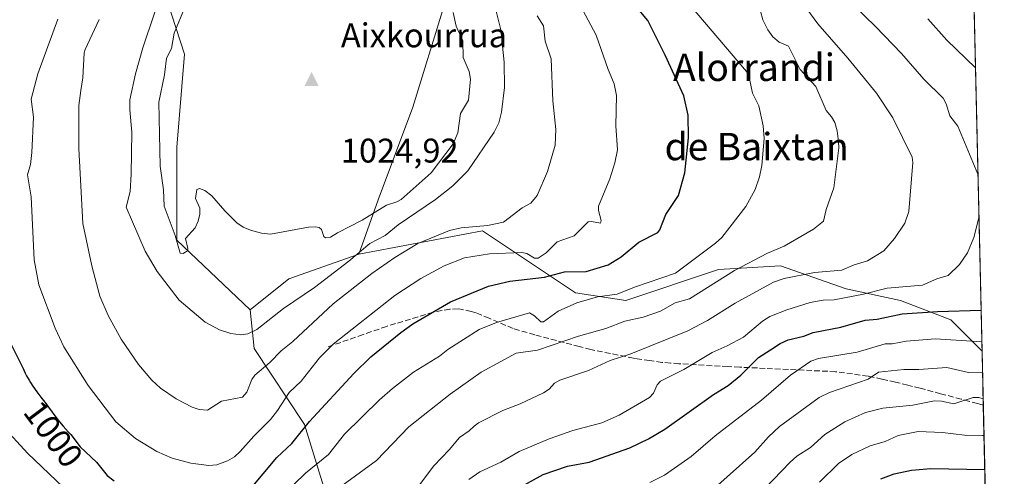
# Model space of a CAD drawing. Units: metres. Extents: x 654684 to 658137, y 4753309 to 4755700.
# Drawn here: x 657849 to 658137, y 4753632 to 4753766 of the extents above; entities that cross this region are included whole.
import ezdxf
from ezdxf.enums import TextEntityAlignment as Align

# ---------------------------------------------------------------- set-up
doc = ezdxf.new("R2010")
doc.units = ezdxf.units.M
doc.header["$MEASUREMENT"] = 0
doc.linetypes.add('DGN Style 3', pattern=[2.307223458686699, 1.648016756204785, -0.6592067024819142])
for name, color, linetype, lineweight in [('Arbolado forestal CxS', 92, 'Continuous', 0), ('Cima', 7, 'Continuous', 0), ('Comarca CxS', 21, 'Continuous', 0), ('Comunidad Autónoma CxS', 142, 'Continuous', 0), ('Cota de cima', 7, 'Continuous', 0), ('Curva de nivel maestra', 30, 'Continuous', 30), ('Curva de nivel normal', 30, 'Continuous', 0), ('Matorral CxS', 135, 'Continuous', 0), ('Municipio CxS', 4, 'Continuous', 0), ('Nombre de cima', 7, 'Continuous', 0), ('Pastizal CxS', 92, 'Continuous', 0), ('Provincia CxS', 1, 'Continuous', 0), ('Rótulo de curva de nivel directora', 7, 'Continuous', 0), ('Senda', 7, 'DGN Style 3', 0), ('Texto cartográfico', 7, 'Continuous', 0)]:
    doc.layers.add(name, color=color, linetype=linetype, lineweight=lineweight)
doc.styles.add('Style-Arial', font='txt')

# ---------------------------------------------------------------- blocks, each defined once
blk = doc.blocks.new('5CIMA')
at = {"layer": 'Arbolado forestal CxS', "color": 51, "linetype": 'Continuous', "lineweight": 0}
blk.add_solid([(-0.2046930268283468, -0.1364620178855643), (-1.818989403545857e-16, 0.2729240357711289), (0.204693026828347, -0.1364620178855646)], dxfattribs=at)

msp = doc.modelspace()

# ---------------------------------------------------------------- linework, layer by layer
at = {"layer": 'Arbolado forestal CxS', "color": 92, "linetype": 'Continuous', "lineweight": 0, "extrusion": (-0.002850454034570132, 0.1234820842174113, 0.9923427078328944), "elevation": 586079.1384783749, "flags": 128}
msp.add_lwpolyline([(-767659.4784060305, -4700964.422138166), (-767659.4784060305, -4700820.608002886)], dxfattribs=at)
at = {"layer": 'Arbolado forestal CxS', "color": 92, "linetype": 'Continuous', "lineweight": 0, "extrusion": (0.3104903272021907, -0.4579284505565, 0.8330049765066233), "elevation": -1971720.880398064, "flags": 128}
msp.add_lwpolyline([(3212327.801114641, 2970488.352153626), (3212306.84345784, 2970494.90325798), (3212292.374963087, 2970493.529234107)], dxfattribs=at)
at = {"layer": 'Arbolado forestal CxS', "color": 92, "linetype": 'Continuous', "lineweight": 0, "extrusion": (0.01187484775494984, -0.5144044961796981, 0.8574654525407468), "elevation": -2436662.030486245, "flags": 128}
msp.add_lwpolyline([(767662.8012761946, 4062496.300637605), (767662.8012761946, 4062477.835850531)], dxfattribs=at)
at = {"layer": 'Arbolado forestal CxS', "color": 92, "linetype": 'Continuous', "lineweight": 0, "extrusion": (0.01038366709311072, -0.4498406664953515, 0.8930484612968759), "elevation": -2130695.21579641, "flags": 128}
msp.add_lwpolyline([(767654.9362922566, 4230980.736214926), (767654.9362922566, 4230947.924889908)], dxfattribs=at)
at = {"layer": 'Arbolado forestal CxS', "color": 92, "linetype": 'Continuous', "lineweight": 0}
for points in [[(657915.3450999996, 4753948.7083, 1003.919399999999), (657934.4307000004, 4753898.179099999, 1006.228700000007), (657931.6423000004, 4753863.5625, 1011.749100000001), (657917.3273, 4753855.605699999, 1011.079700000002), (657903.4102999996, 4753841.680299999, 1009.943700000003), (657911.3629000002, 4753825.7653, 1013.041200000007), (657919.6983000003, 4753806.0317, 1019.453500000003), (657945.7610999999, 4753809.431500001, 1019.404500000004), (657947.6599000003, 4753806.424699999, 1019.445200000002), (657959.3583000004, 4753787.901500001, 1020.414000000004), (657972.9556999998, 4753769.7707, 1020.308000000005), (657963.8894999997, 4753740.3093, 1021.840299999996), (657953.6911000004, 4753713.1141, 1020.609899999996), (657948.0251000002, 4753697.250299999, 1015.406000000003)], [(658127.2432000004, 4753811.5187, 951.8340999999928), (658130.5367000002, 4753668.843800001, 969.5972999999941), (658121.3954999996, 4753677.985099999, 974.6876999999951), (658106.6649000002, 4753683.6511, 979.1491999999998), (658090.8000999996, 4753687.0503, 983.3344000000071), (658071.5377000002, 4753693.849300001, 988.5746000000073), (658053.4068999998, 4753692.716499999, 992.7865000000021), (658026.2112999996, 4753683.651900001, 994.3292999999976), (658011.4804999996, 4753685.9179, 997.8567999999941), (657984.2852999996, 4753704.048900001, 1010.593299999993), (657948.0251000002, 4753697.250299999, 1015.406000000003), (657953.6911000004, 4753713.1141, 1020.609899999996), (657963.8894999997, 4753740.3093, 1021.840299999996), (657972.9556999998, 4753769.7707, 1020.308000000005)], [(657941.2247000001, 4753617.9297, 988.0013999999937), (657932.1602999996, 4753647.392300001, 1001.556899999996), (657917.4161, 4753669.604900001, 1013.955000000002), (657916.2833000004, 4753680.9387, 1018.270300000004), (657927.6163, 4753690.005700001, 1019.030499999993), (657948.0251000002, 4753697.250299999, 1015.406000000003), (657984.2852999996, 4753704.048900001, 1010.593299999993), (658011.4804999996, 4753685.9179, 997.8567999999941), (658026.2112999996, 4753683.651900001, 994.3292999999976), (658053.4068999998, 4753692.716499999, 992.7865000000021), (658071.5377000002, 4753693.849300001, 988.5746000000073), (658090.8000999996, 4753687.0503, 983.3344000000071), (658106.6649000002, 4753683.6511, 979.1491999999998), (658121.3954999996, 4753677.985099999, 974.6876999999951), (658130.5367000002, 4753668.843800001, 969.5972999999941), (658131.7016000003, 4753618.377900001, 943.0014999999986)], [(658130.5367000002, 4753668.843800001, 969.5972999999941), (658121.3954999996, 4753677.985099999, 974.6876999999951), (658106.6649000002, 4753683.6511, 979.1491999999998), (658090.8000999996, 4753687.0503, 983.3344000000071), (658071.5377000002, 4753693.849300001, 988.5746000000073), (658053.4068999998, 4753692.716499999, 992.7865000000021), (658026.2112999996, 4753683.651900001, 994.3292999999976), (658011.4804999996, 4753685.9179, 997.8567999999941), (657984.2852999996, 4753704.048900001, 1010.593299999993), (657948.0251000002, 4753697.250299999, 1015.406000000003)], [(658130.5367000002, 4753668.843800001, 969.5972999999941), (658121.3954999996, 4753677.985099999, 974.6876999999951), (658106.6649000002, 4753683.6511, 979.1491999999998), (658090.8000999996, 4753687.0503, 983.3344000000071), (658071.5377000002, 4753693.849300001, 988.5746000000073), (658053.4068999998, 4753692.716499999, 992.7865000000021), (658026.2112999996, 4753683.651900001, 994.3292999999976), (658011.4804999996, 4753685.9179, 997.8567999999941), (657984.2852999996, 4753704.048900001, 1010.593299999993), (657948.0251000002, 4753697.250299999, 1015.406000000003)], [(657916.2833000004, 4753680.9387, 1018.270300000004), (657917.4161, 4753669.604900001, 1013.955000000002), (657932.1602999996, 4753647.392300001, 1001.556899999996), (657941.2247000001, 4753617.9297, 988.0013999999937), (657961.0620999997, 4753606.5397, 980.2244999999967), (657977.4846999999, 4753597.5327, 972.1622000000062), (658004.0059000002, 4753573.516899999, 952.811400000006), (658014.1955000004, 4753565.128900001, 945.8659999999946), (658014.1524999999, 4753564.628900001, 945.6649999999937)]]:
    msp.add_polyline3d(points, dxfattribs=at)
at = {"layer": 'Comarca CxS', "color": 21, "linetype": 'Continuous', "lineweight": 0, "flags": 128}
msp.add_lwpolyline([(658137.0600012054, 4753386.249982449), (654736.3500011791, 4753308.699982448), (654684.1100011808, 4755622.019982424), (656848.7635000009, 4755671.399700001), (657077.012600001, 4755676.606500001), (657184.4269999993, 4755679.056800001), (657762.4175999997, 4755692.241900002), (658083.6600012068, 4755699.569982426)], close=True, dxfattribs=at)
at = {"layer": 'Comunidad Autónoma CxS', "color": 142, "linetype": 'Continuous', "lineweight": 0, "flags": 128}
msp.add_lwpolyline([(658137.0600012054, 4753386.249982449), (654736.3500011791, 4753308.699982448), (654684.1100011808, 4755622.019982424), (656848.7635000009, 4755671.399700001), (657077.012600001, 4755676.606500001), (657184.4269999993, 4755679.056800001), (657762.4175999997, 4755692.241900002), (658083.6600012068, 4755699.569982426)], close=True, dxfattribs=at)
at = {"layer": 'Curva de nivel maestra', "color": 30, "linetype": 'Continuous', "lineweight": 30, "flags": 128}
for points, elevation in [([(657916.0800000001, 4753628.190099999), (657924.04, 4753637.690099999), (657928.4100000003, 4753641.790100001), (657933.6200000001, 4753648.290100001), (657946.6200000001, 4753662.360099999), (657951.6200000001, 4753667.190099999), (657960.3499999996, 4753674.280099999), (657963.9000000004, 4753676.840100001), (657974.9000000004, 4753683.300100001), (657986.04, 4753687.870100001), (657992.3200000003, 4753689.370100001), (658002.4299999997, 4753690.4801), (658008.3200000003, 4753692.030099999), (658014.6100000005, 4753692.200099999), (658021.0899999999, 4753694.140100001), (658024.8499999996, 4753696.4301), (658030.0800000001, 4753700.800100001), (658035.6500000004, 4753703.5801), (658036.2199999997, 4753704.340100001), (658037.9800000006, 4753708.850099999), (658041.6500000004, 4753714.440099999), (658043.54, 4753721.090100001), (658044.6299999999, 4753731.290100001), (658044.4600000001, 4753737.920100001), (658043.1799999997, 4753743.620100001), (658037.7800000003, 4753755.530099999), (658032.6500000004, 4753765.6601), (658027.75, 4753771.710100001)], 1000), ([(658128.6212999999, 4753751.8181), (658128.6196999997, 4753751.820599999), (658120.2400000002, 4753759.870100001), (658114.6200000001, 4753766.100099999)], 975), ([(657989.2000000002, 4753625.6501), (658002.0800000001, 4753632.7301), (658009.1500000004, 4753635.1601), (658015.5199999996, 4753636.370100001), (658027.3799999999, 4753640.610099999), (658032.9100000003, 4753643.1801), (658037.6299999999, 4753646.0101), (658051.9299999997, 4753656.190099999), (658056.2100000001, 4753658.840100001), (658059.9100000003, 4753661.840100001), (658065.1100000005, 4753666.960100001), (658068.5599999997, 4753669.200099999), (658071.4299999997, 4753671.130100001), (658073.7699999996, 4753672.140100001), (658078.3300000001, 4753673.220100001), (658081.1100000005, 4753674.300100001), (658089.1799999997, 4753675.8301), (658096.29, 4753677.9101), (658099.8399999999, 4753678.2301), (658107.2000000002, 4753679.7401), (658117.5, 4753680.440099999), (658130.2605, 4753680.8102)], 975), ([(657845.3700000001, 4753672.5801), (657849.0199999996, 4753665.3101), (657849.3200000003, 4753664.7401), (657849.7699999996, 4753663.790100001), (657850.3700000001, 4753662.460100001), (657850.7800000003, 4753661.670100001), (657851.5, 4753660.390100001), (657851.9299999997, 4753659.690099999), (657852.6399999997, 4753658.590100001), (657853.79, 4753656.9301), (657854.9600000001, 4753655.370100001), (657856.5, 4753653.420100001), (657857.2400000002, 4753652.470100001), (657859.6699999999, 4753649.140100001), (657860.3899999997, 4753648.220100001), (657861.5199999996, 4753646.890100001), (657863.0099999999, 4753645.2301), (657863.7100000001, 4753644.4301), (657866.4800000006, 4753640.870100001), (657871.2199999997, 4753636.3301), (657874.3799999999, 4753632.4901), (657876.4100000003, 4753630.9301)], 1000), ([(658100.8799999999, 4753631.520099999), (658104.8499999996, 4753632.940099999), (658109.8899999997, 4753633.9901), (658115.5099999999, 4753634.4801), (658131.3313999996, 4753634.2203), (658131.3359000003, 4753634.2202)], 950)]:
    msp.add_lwpolyline(points, dxfattribs=dict(at, elevation=elevation))
at = {"layer": 'Curva de nivel normal', "color": 30, "linetype": 'Continuous', "lineweight": 0, "flags": 128}
for points, elevation in [([(657975.6600000003, 4753767.930000001), (657976.5899999999, 4753764.01), (657978.4900000002, 4753759.65), (657978.6200000001, 4753754.84), (657980.4100000003, 4753750.74), (657980.7800000003, 4753748.430000001), (657980.1799999997, 4753742.310000001), (657977.8799999999, 4753738.369999999), (657977.0899999999, 4753732.800000001), (657975.6900000004, 4753729.529999999), (657969.2199999997, 4753721.060000001), (657960.4800000006, 4753713.26), (657959.1799999997, 4753712.52), (657956.1299999999, 4753711.57), (657949.0300000003, 4753707.17), (657941.8200000003, 4753703.480000001), (657939.7800000003, 4753702.180000001), (657938.3399999999, 4753702.050000001), (657937.8399999999, 4753702.430000001), (657937.1799999997, 4753704.49), (657936.4400000004, 4753705.039999999), (657935.3700000001, 4753705.279999999), (657933.3700000001, 4753705.16), (657922.2000000002, 4753703.08), (657919.6100000005, 4753703.380000001), (657916.3099999997, 4753704.230000001), (657914.1900000004, 4753705.16), (657912.3499999996, 4753706.42), (657908.8499999996, 4753709.890000001), (657904.9800000006, 4753714.350000001), (657902.9299999997, 4753715.880000001), (657901.4000000004, 4753716.480000001), (657900.6399999997, 4753716.16), (657900.2199999997, 4753713.560000001), (657901.5, 4753710.75), (657901.5499999998, 4753708.960000001), (657901.0499999998, 4753706.880000001), (657900.1900000004, 4753704.99), (657897.2699999996, 4753701.859999999), (657898.0099999999, 4753698.91), (657897.8799999999, 4753698.25), (657896.6200000001, 4753697.470000001), (657895.7699999996, 4753697.529999999), (657894.3300000001, 4753702.66), (657891.0800000001, 4753711.32), (657890.9100000003, 4753716.039999999), (657889.8600000005, 4753723.039999999), (657889.4600000001, 4753741.75), (657891.1900000004, 4753749.689999999), (657891.7800000003, 4753754.560000001), (657893.25, 4753757.42), (657893.9699999997, 4753761.92), (657903.6799999997, 4753785.449999999)], 1020), ([(658034.75, 4753782.289999999), (658061.6100000005, 4753750.75), (658062.3700000001, 4753749.01), (658063.3600000005, 4753744.380000001), (658065.2199999997, 4753740.609999999), (658066.4500000002, 4753734.789999999), (658066.7300000006, 4753731.09), (658066.0599999997, 4753723.15), (658065.3499999996, 4753719.83), (658064.0899999999, 4753716.189999999), (658061.4100000003, 4753711.220000001), (658054.3200000003, 4753702.130000001), (658052.5099999999, 4753700.430000001), (658040.79, 4753691.699999999), (658028.75, 4753687.600000001), (658023.75, 4753685.539999999), (658017.9500000002, 4753684.789999999), (658011.8799999999, 4753683.01), (658006.4299999997, 4753680.609999999), (658002.1699999999, 4753677.430000001), (658001.4000000004, 4753677.470000001), (657999.4900000002, 4753679.220000001), (657998.0700000003, 4753680.039999999), (657988.3799999999, 4753677.289999999), (657983.2999999998, 4753675.180000001), (657974.1500000004, 4753669.390000001), (657971.7100000001, 4753667.42), (657964.0499999998, 4753662.689999999), (657957.8899999997, 4753657.970000001), (657954.0800000001, 4753654.65), (657943.8600000005, 4753644.529999999), (657939.1600000003, 4753638.640000001), (657932.4199999999, 4753633.130000001), (657915.7699999996, 4753616.939999999)], 995), ([(658129.3404000001, 4753720.669199999), (658123.4699999997, 4753734.730000001), (658121.1200000001, 4753737.75), (658120.0700000003, 4753741.279999999), (658119.1299999999, 4753742.930000001), (658113.4699999997, 4753748.42), (658106.9400000004, 4753755.970000001), (658099.3300000001, 4753763.850000001), (658080.5300000003, 4753782.25)], 980), ([(657891.4800000006, 4753777.4), (657884.8200000003, 4753757.65), (657882.7100000001, 4753750.02), (657881.0599999997, 4753742.369999999), (657880.9900000002, 4753739.449999999), (657881.6200000001, 4753732.91), (657881.4400000004, 4753720.680000001), (657881.0800000001, 4753715.539999999), (657879.9500000002, 4753710.980000001), (657885.4699999997, 4753698.109999999), (657889.0300000003, 4753692.180000001), (657895.5, 4753683.810000001), (657903.0300000003, 4753677.32), (657907.3200000003, 4753675.119999999), (657910.5599999997, 4753673.99), (657913.5099999999, 4753673.59), (657915.5999999996, 4753673.949999999), (657918.2400000002, 4753675.230000001), (657925.9699999997, 4753681.33), (657935.0800000001, 4753687.460000001), (657945.1799999997, 4753695.220000001), (657951.2400000002, 4753700.380000001), (657955.7599999999, 4753702.720000001), (657959.5599999997, 4753705.83), (657970.5599999997, 4753713.27), (657975.5700000003, 4753717.199999999), (657980.0099999999, 4753721.65), (657987.7000000002, 4753732.980000001), (657989.0300000003, 4753735.699999999), (657989.8200000003, 4753738.84), (657990.7400000002, 4753746.02), (657990.6600000003, 4753753.460000001), (657989.6200000001, 4753762.9), (657987.8700000001, 4753769.939999999)], 1015), ([(658075.7199999997, 4753773.930000001), (658082.4699999997, 4753764.640000001), (658091.2800000003, 4753754.630000001), (658099.6100000005, 4753744.350000001), (658104.4100000003, 4753737.140000001), (658110.04, 4753725.609999999), (658110.2800000003, 4753724.029999999), (658109.0800000001, 4753709.75), (658107.9199999999, 4753706.34), (658104.8899999997, 4753701.789999999), (658101.7800000003, 4753698.24), (658096.9699999997, 4753695.26), (658093.0700000003, 4753694.100000001), (658089.4600000001, 4753692.550000001), (658081.5199999996, 4753691.859999999), (658072.6299999999, 4753690.119999999), (658069.5099999999, 4753689.07), (658058.2199999997, 4753682.930000001), (658050.1200000001, 4753677.83), (658044.3899999997, 4753674.850000001), (658027.75, 4753668.050000001), (658021.6600000003, 4753666.109999999), (658015.3300000001, 4753663.210000001), (658006.8899999997, 4753660.359999999), (658005.3700000001, 4753659.52), (658003.7599999999, 4753657.77), (658002.1500000004, 4753656.689999999), (657995.3399999999, 4753653.42), (657990.2400000002, 4753651.5), (657983.1299999999, 4753647.91), (657981.8799999999, 4753646.949999999), (657980.4000000004, 4753645.51), (657977.5199999996, 4753643.600000001), (657974.5499999998, 4753640.01), (657969.9800000006, 4753635.32), (657965.8399999999, 4753629.720000001)], 985), ([(658010.5599999997, 4753774.640000001), (658017.5599999997, 4753761.350000001), (658021.0599999997, 4753751.27), (658022.8200000003, 4753747.109999999), (658023.5499999998, 4753743.730000001), (658023.29, 4753734.779999999), (658023.8200000003, 4753727.77), (658023.04, 4753723.980000001), (658021.5499999998, 4753719.25), (658018.2100000001, 4753711.25), (658018.2000000002, 4753710.060000001), (658019, 4753707.060000001), (658018.8600000005, 4753706.350000001)], 1005), ([(657943.4900000002, 4753629.76), (657953.2100000001, 4753636.890000001), (657962.7199999997, 4753646.730000001), (657974.7999999998, 4753656.230000001), (657983.8799999999, 4753662.74), (657994.1200000001, 4753668.27), (658000.4199999999, 4753669.189999999), (658012.4199999999, 4753673.210000001), (658020.3499999996, 4753675.439999999), (658026, 4753677.609999999), (658031.3300000001, 4753678.82), (658036.4199999999, 4753680.550000001), (658040.6699999999, 4753682.980000001), (658044.8799999999, 4753684.199999999), (658058.0300000003, 4753692.51), (658067.7300000006, 4753697.5), (658072.5899999999, 4753699.609999999), (658081.1699999999, 4753704.58), (658084.0999999996, 4753706.92), (658084.8700000001, 4753710.27), (658087.1299999999, 4753716.640000001), (658088.5800000001, 4753728.390000001), (658088.5499999998, 4753730.210000001), (658088.1200000001, 4753733.380000001), (658087.4100000003, 4753735.76), (658086.4900000002, 4753737.449999999), (658084.9299999997, 4753739.32), (658081.8600000005, 4753746.289999999), (658077.3099999997, 4753751.27), (658073.8300000001, 4753758.09), (658071.1500000004, 4753759.300000001), (658069.3300000001, 4753760.859999999), (658067.8200000003, 4753762.9), (658066.3799999999, 4753765.800000001), (658065, 4753770.9)], 990), ([(658018.8600000005, 4753706.350000001), (658016.1799999997, 4753706.800000001), (658015.2300000006, 4753706.67), (658011.0700000003, 4753702.600000001), (658006.1100000005, 4753700.890000001), (658002.9400000004, 4753697.65), (658000.5300000003, 4753696.119999999), (657999.5300000003, 4753696.09), (657997.2800000003, 4753697.470000001), (657995.7800000003, 4753697.76), (657986.3399999999, 4753697.359999999), (657979.0300000003, 4753696.130000001), (657973.0199999996, 4753693.84), (657966.1900000004, 4753690.15), (657958.6299999999, 4753685.15), (657940.5499999998, 4753670.880000001), (657936.5599999997, 4753666.9), (657931.1600000003, 4753660.119999999), (657927.6900000004, 4753656.800000001), (657924.29, 4753651.5), (657922.2199999997, 4753648.850000001), (657917.3099999997, 4753644.02), (657913.3700000001, 4753639.470000001), (657911.6299999999, 4753637.939999999), (657909.6100000005, 4753636.710000001), (657906.4699999997, 4753635.609999999), (657904.1200000001, 4753635.380000001), (657898.8700000001, 4753636.060000001), (657893.4199999999, 4753637.49), (657888.9699999997, 4753639.52), (657882.6699999999, 4753643.32), (657876.9400000004, 4753648.15), (657868.8099999997, 4753658.800000001), (657861.6500000004, 4753670.09), (657859.1100000005, 4753675.59), (657854.3799999999, 4753688.289999999), (657853.0300000003, 4753695.550000001), (657852.1200000001, 4753714.02), (657851.0999999996, 4753720.480000001), (657851.9400000004, 4753723.51), (657852.3099999997, 4753726.960000001), (657852.79, 4753737.300000001), (657852.1500000004, 4753742.630000001), (657854.0899999999, 4753750.039999999), (657859.9699999997, 4753766.050000001)], 1005), ([(657871.9900000002, 4753765.880000001), (657867.9699999997, 4753757.180000001), (657867.6299999999, 4753756.130000001), (657867.2400000002, 4753748.880000001), (657866.7100000001, 4753745.119999999), (657866.0700000003, 4753740.76), (657866.1200000001, 4753728.199999999), (657867.2999999998, 4753706.24), (657869.8899999997, 4753693.82), (657872.25, 4753684.949999999), (657874.6699999999, 4753679.279999999), (657878.4400000004, 4753672.390000001), (657883.5300000003, 4753664.92), (657887.4900000002, 4753660.32), (657889.9600000001, 4753658.02), (657894.5700000003, 4753654.869999999), (657899.2699999996, 4753652.460000001), (657901.3399999999, 4753651.74), (657903.7599999999, 4753651.59), (657907.8899999997, 4753654.24), (657913.9699999997, 4753655.41), (657915.2999999998, 4753656.850000001), (657916.7000000002, 4753660.550000001), (657917.5999999996, 4753661.84), (657922.0199999996, 4753665.539999999), (657925.3700000001, 4753668.980000001), (657928.7599999999, 4753671.66), (657940.5599999997, 4753682.689999999), (657951.9000000004, 4753691.59), (657958.6399999997, 4753696.220000001), (657965.3799999999, 4753700.34), (657974.6299999999, 4753704.15), (657978.0099999999, 4753704.960000001), (657985.7400000002, 4753705.680000001), (657990.4100000003, 4753706.609999999), (657995.9100000003, 4753710.779999999), (657998.4299999997, 4753712.130000001), (658000.2400000002, 4753714.390000001), (658003.2699999996, 4753721.42), (658005.5999999996, 4753729.189999999), (658005.79, 4753733.689999999), (658004.9000000004, 4753742.16), (658004.4000000004, 4753754.439999999), (658002.5999999996, 4753759.609999999), (658002.1100000005, 4753764.050000001), (658000.3300000001, 4753767.029999999)], 1010), ([(657980.29, 4753631.25), (657983.5199999996, 4753633.539999999), (657989.6100000005, 4753636.34), (657995.0300000003, 4753639.529999999), (658003.7999999998, 4753643.189999999), (658010.7699999996, 4753645.600000001), (658019.1900000004, 4753647.880000001), (658024.25, 4753650.119999999), (658033.1799999997, 4753655.26), (658034.3499999996, 4753656.529999999), (658035.4400000004, 4753659), (658036.3700000001, 4753660.060000001), (658043.1900000004, 4753663.529999999), (658051.5, 4753668.51), (658055.9600000001, 4753670.439999999), (658060.7300000006, 4753672.99), (658066.2699999996, 4753677.65), (658068.4299999997, 4753678.960000001), (658073.3799999999, 4753680.960000001), (658080.2000000002, 4753683.07), (658084, 4753683.82), (658087.2300000006, 4753683.859999999), (658095.7999999998, 4753685.5), (658102.7400000002, 4753687.25), (658113.1500000004, 4753688.189999999), (658117.3399999999, 4753690.01), (658120.5999999996, 4753691.01), (658123.9600000001, 4753694.210000001), (658126.2400000002, 4753697.630000001), (658128.1200000001, 4753702.09), (658129.6355, 4753707.882900001)], 980), ([(658130.4724000003, 4753671.6303), (658130.4694999997, 4753671.630000001), (658116.9100000003, 4753672.460000001), (658108.3300000001, 4753671.82), (658104.2599999999, 4753670.980000001), (658102.1799999997, 4753670.970000001), (658093.9400000004, 4753668.529999999), (658082.6299999999, 4753666.720000001), (658080.4400000004, 4753665.930000001), (658074.4400000004, 4753661.850000001), (658065.9600000001, 4753654.550000001), (658052.3899999997, 4753644.039999999), (658045.4100000003, 4753638.050000001), (658037.5899999999, 4753632.539999999), (658033.29, 4753630.4)], 970), ([(658130.6792000001, 4753662.67), (658126.5300000003, 4753662.640000001), (658120.1900000004, 4753664.109999999), (658112.0199999996, 4753663.5), (658107.6600000003, 4753663.529999999), (658100.2000000002, 4753662.74), (658097.2199999997, 4753660.66), (658085.8700000001, 4753656.710000001), (658082.9000000004, 4753655.279999999), (658071.2100000001, 4753646.84), (658068.0599999997, 4753643.83), (658064.0499999998, 4753639.25), (658047.8200000003, 4753624.84)], 965), ([(658066.9000000004, 4753628.619999999), (658074.3600000005, 4753636.34), (658076.3600000005, 4753638.08), (658080.3399999999, 4753640.699999999), (658084.5199999996, 4753644.470000001), (658090.3200000003, 4753648.130000001), (658096.3799999999, 4753650.859999999), (658101.4900000002, 4753652.180000001), (658110.2699999996, 4753653.09), (658116.6600000003, 4753654.279999999), (658118.6399999997, 4753654.220000001), (658122.3200000003, 4753653.4), (658127.9800000006, 4753655.27), (658129.6399999997, 4753655.279999999), (658130.8585999999, 4753654.9005)], 960), ([(657861.6299999999, 4753628.970000001), (657851.0499999998, 4753639.050000001), (657843.7400000002, 4753647.01)], 995), ([(658131.1052999999, 4753644.209799999), (658130.6500000004, 4753644.189999999), (658125.4400000004, 4753644.24), (658118.9600000001, 4753645.02), (658111.8099999997, 4753645.380000001), (658105.9600000001, 4753644.16), (658102.1900000004, 4753642.42), (658097.8099999997, 4753641.119999999), (658092.3799999999, 4753638.59), (658088.5, 4753635.960000001), (658082.9400000004, 4753630.49)], 955)]:
    msp.add_lwpolyline(points, dxfattribs=dict(at, elevation=elevation))
at = {"layer": 'Matorral CxS', "color": 135, "linetype": 'Continuous', "lineweight": 0}
for points in [[(657805.2220999999, 4753894.0033, 964.0415999999968), (657815.4215000002, 4753882.670299999, 967.545100000003), (657838.0878999997, 4753865.670299999, 978.4085999999952), (657860.7531000003, 4753846.4035, 990.0877000000038), (657875.4864999996, 4753819.203700001, 1000.0147), (657884.5516999997, 4753794.2711, 1008.701499999996), (657897.0179000003, 4753755.737500001, 1020.324699999997), (657894.7505000001, 4753728.538100001, 1020.170199999993), (657894.7500999998, 4753701.3387, 1019.340599999996), (657916.2833000004, 4753680.9387, 1018.270300000004)], [(657838.0878999997, 4753865.670299999, 978.4085999999952), (657860.7531000003, 4753846.4035, 990.0877000000038), (657875.4864999996, 4753819.203700001, 1000.0147), (657884.5516999997, 4753794.2711, 1008.701499999996), (657897.0179000003, 4753755.737500001, 1020.324699999997), (657894.7505000001, 4753728.538100001, 1020.170199999993), (657894.7500999998, 4753701.3387, 1019.340599999996), (657916.2833000004, 4753680.9387, 1018.270300000004), (657917.4161, 4753669.604900001, 1013.955000000002), (657932.1602999996, 4753647.392300001, 1001.556899999996), (657941.2247000001, 4753617.9297, 988.0013999999937)], [(657916.2833000004, 4753680.9387, 1018.270300000004), (657917.4161, 4753669.604900001, 1013.955000000002), (657932.1602999996, 4753647.392300001, 1001.556899999996), (657941.2247000001, 4753617.9297, 988.0013999999937), (657961.0620999997, 4753606.5397, 980.2244999999967), (657977.4846999999, 4753597.5327, 972.1622000000062), (658004.0059000002, 4753573.516899999, 952.811400000006), (658014.1955000004, 4753565.128900001, 945.8659999999946), (658014.1524999999, 4753564.628900001, 945.6649999999937)]]:
    msp.add_polyline3d(points, dxfattribs=at)
at = {"layer": 'Municipio CxS', "color": 4, "linetype": 'Continuous', "lineweight": 0, "flags": 128}
msp.add_lwpolyline([(658137.0600012054, 4753386.249982449), (654736.3500011791, 4753308.699982448), (654684.1100011808, 4755622.019982424), (656848.7635000009, 4755671.399700001), (657077.012600001, 4755676.606500001), (657184.4269999993, 4755679.056800001), (657762.4175999997, 4755692.241900002), (658083.6600012068, 4755699.569982426)], close=True, dxfattribs=at)
at = {"layer": 'Pastizal CxS', "color": 92, "linetype": 'Continuous', "lineweight": 0, "extrusion": (0.3104903272021907, -0.4579284505565, 0.8330049765066233), "elevation": -1971720.880398064, "flags": 128}
msp.add_lwpolyline([(3212327.801114641, 2970488.352153626), (3212306.84345784, 2970494.90325798), (3212292.374963087, 2970493.529234107)], dxfattribs=at)
at = {"layer": 'Pastizal CxS', "color": 92, "linetype": 'Continuous', "lineweight": 0}
for points in [[(657915.3450999996, 4753948.7083, 1003.919399999999), (657934.4307000004, 4753898.179099999, 1006.228700000007), (657931.6423000004, 4753863.5625, 1011.749100000001), (657917.3273, 4753855.605699999, 1011.079700000002), (657903.4102999996, 4753841.680299999, 1009.943700000003), (657911.3629000002, 4753825.7653, 1013.041200000007), (657919.6983000003, 4753806.0317, 1019.453500000003), (657945.7610999999, 4753809.431500001, 1019.404500000004), (657947.6599000003, 4753806.424699999, 1019.445200000002), (657959.3583000004, 4753787.901500001, 1020.414000000004), (657972.9556999998, 4753769.7707, 1020.308000000005), (657963.8894999997, 4753740.3093, 1021.840299999996), (657953.6911000004, 4753713.1141, 1020.609899999996), (657948.0251000002, 4753697.250299999, 1015.406000000003)], [(657805.2220999999, 4753894.0033, 964.0415999999968), (657815.4215000002, 4753882.670299999, 967.545100000003), (657838.0878999997, 4753865.670299999, 978.4085999999952), (657860.7531000003, 4753846.4035, 990.0877000000038), (657875.4864999996, 4753819.203700001, 1000.0147), (657884.5516999997, 4753794.2711, 1008.701499999996), (657897.0179000003, 4753755.737500001, 1020.324699999997), (657894.7505000001, 4753728.538100001, 1020.170199999993), (657894.7500999998, 4753701.3387, 1019.340599999996), (657916.2833000004, 4753680.9387, 1018.270300000004)], [(657972.9556999998, 4753769.7707, 1020.308000000005), (657963.8894999997, 4753740.3093, 1021.840299999996), (657953.6911000004, 4753713.1141, 1020.609899999996), (657948.0251000002, 4753697.250299999, 1015.406000000003), (657927.6163, 4753690.005700001, 1019.030499999993), (657916.2833000004, 4753680.9387, 1018.270300000004), (657894.7500999998, 4753701.3387, 1019.340599999996), (657894.7505000001, 4753728.538100001, 1020.170199999993), (657897.0179000003, 4753755.737500001, 1020.324699999997), (657884.5516999997, 4753794.2711, 1008.701499999996)]]:
    msp.add_polyline3d(points, dxfattribs=at)
at = {"layer": 'Provincia CxS', "color": 1, "linetype": 'Continuous', "lineweight": 0, "flags": 128}
msp.add_lwpolyline([(658137.0600012054, 4753386.249982449), (654736.3500011791, 4753308.699982448), (654684.1100011808, 4755622.019982424), (656848.7635000009, 4755671.399700001), (657077.012600001, 4755676.606500001), (657184.4269999993, 4755679.056800001), (657762.4175999997, 4755692.241900002), (658083.6600012068, 4755699.569982426)], close=True, dxfattribs=at)
at = {"layer": 'Senda', "color": 7, "linetype": 'DGN Style 3', "lineweight": 0}
msp.add_polyline3d([(658130.9020999996, 4753653.0152, 961.3617999999988), (658129.9200999998, 4753653.3051, 961.8790000000008), (658129.2301000003, 4753653.5101, 962.2200000000012), (658126.8251, 4753654.170100001, 963.2992999999988), (658124.4301000005, 4753654.8201, 964.1640000000043), (658118.4151, 4753656.4101, 964.8438000000025), (658112.3901000004, 4753658.0001, 964.6462999999932), (658108.8000999996, 4753658.895099999, 965.5301000000036), (658105.1901000004, 4753659.790100001, 966.1572000000016), (658101.2001, 4753660.6601, 966.2663999999932), (658097.1601, 4753661.550100001, 966.9523000000045), (658087.6651, 4753662.850099999, 970.4040999999999), (658067.0751, 4753663.825099999, 975.3625999999931), (658059.5900999998, 4753664.175100001, 978.4363000000012), (658056.1201, 4753664.340100001, 979.6581000000006), (658041.8101000005, 4753665.170100001, 983.4030000000058), (658039.3300999999, 4753665.370100001, 983.7592000000004), (658036.8101000005, 4753665.5801, 984.1178999999975), (658033.2200999996, 4753666.090100001, 984.6882999999945), (658029.5701000001, 4753666.600099999, 985.6340999999958), (658028.5201000003, 4753666.8101, 985.9772999999988), (658021.7150999998, 4753668.1851, 988.3702000000048), (658016.0201000003, 4753669.3301, 990.8215000000055), (658012.6201, 4753670.220100001, 990.9424), (657999.5701000001, 4753673.630100001, 995.1089999999967), (657993.2200999996, 4753675.5101, 996.0774999999995), (657986.2251000004, 4753678.470100001, 998.9274000000006), (657982.4600999998, 4753680.0601, 1001.642999999997), (657980.9600999998, 4753680.4901, 1001.764299999995), (657978.4501, 4753681.030099999, 1001.6976), (657977.1700999998, 4753681.200099999, 1001.665599999993), (657974.7001, 4753681.1801, 1002.056599999996), (657969.8151000004, 4753680.290100001, 1003.206999999995), (657956.1700999998, 4753676.100099999, 1005.603199999998), (657949.3101000005, 4753673.7051, 1006.468399999998), (657938.6300999997, 4753669.9801, 1008.849600000001)], dxfattribs=at)

# ---------------------------------------------------------------- block references
at = {"layer": 'Cima', "color": 7, "linetype": 'Continuous', "lineweight": 0, "xscale": 10, "yscale": 10, "zscale": 10}
msp.add_blockref('5CIMA', (657934.2199999997, 4753747.869999999, 1024.919999999998), dxfattribs=at)

# ---------------------------------------------------------------- texts
at = {"layer": 'Cota de cima', "color": 7, "linetype": 'Continuous', "lineweight": 0, "style": 'Style-Arial'}
msp.add_text('1024,92', height=7.000000000000002, dxfattribs=at).set_placement((657942.8190000001, 4753724.057499999))
at = {"layer": 'Nombre de cima', "color": 7, "linetype": 'Continuous', "lineweight": 0, "style": 'Style-Arial'}
msp.add_text('Aixkourrua', height=7.000000000000002, dxfattribs=at).set_placement((657942.8190000001, 4753757.7919))
at = {"layer": 'Rótulo de curva de nivel directora', "color": 7, "linetype": 'Continuous', "lineweight": 0, "style": 'Style-Arial'}
msp.add_text('1000', height=7.000000000000002, rotation=306.8699305147607, dxfattribs=at).set_placement((657858.6329853706, 4753644.596319514), align=Align.MIDDLE_CENTER)
at = {"layer": 'Texto cartográfico', "color": 7, "linetype": 'Continuous', "lineweight": 0, "style": 'Style-Arial'}
for s, p in [('Alorrandi', (658063.7694073167, 4753751.930149999)), ('de Baixtan', (658064.5587390239, 4753728.74015))]:
    msp.add_text(s, height=8, dxfattribs=at).set_placement(p, align=Align.MIDDLE_CENTER)

doc.saveas('drawing.dxf')
